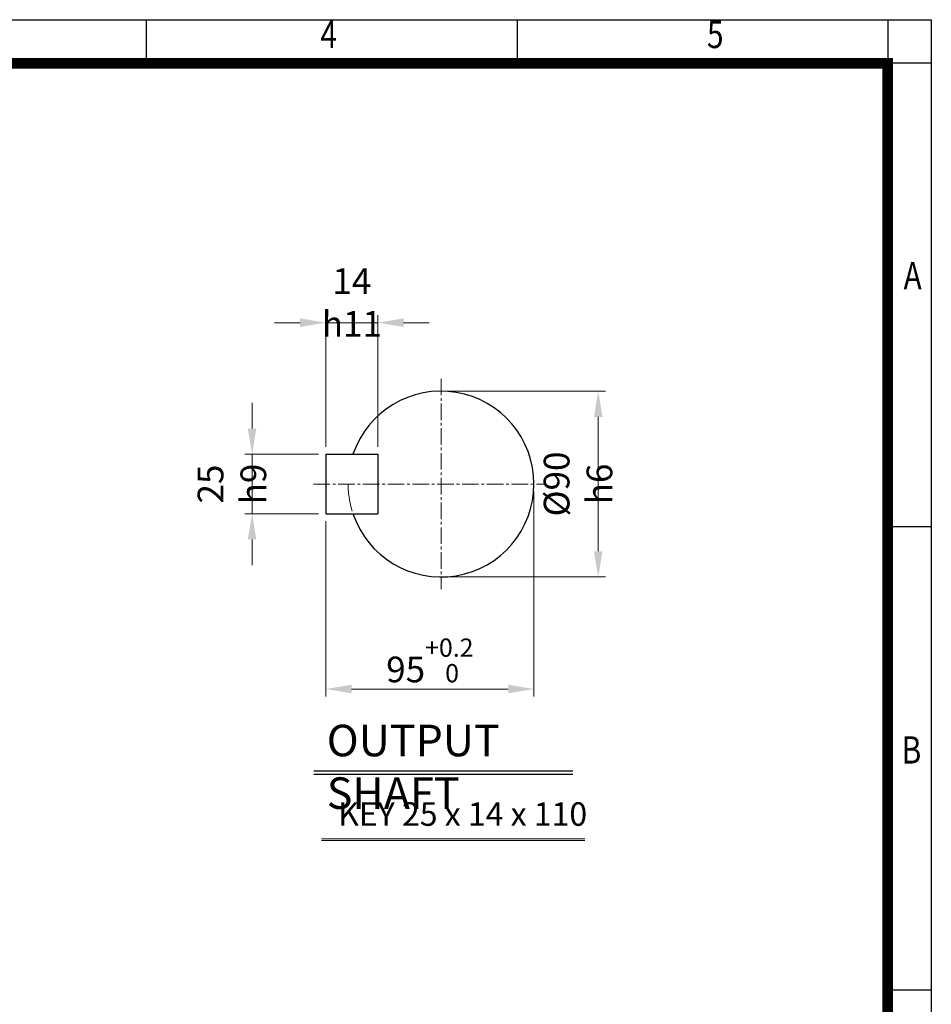
# Model space of a CAD drawing. Units: millimetres. Extents: x 18 to 2661, y 14 to 3920.
# Drawn here: x 1420 to 2661, y 2578 to 3920 of the extents above; entities that cross this region are included whole.
import ezdxf
from ezdxf.enums import TextEntityAlignment as Align

# ---------------------------------------------------------------- set-up
doc = ezdxf.new("R2010")
doc.units = ezdxf.units.MM
doc.header["$LTSCALE"] = 30
doc.linetypes.add('CENTER2', pattern=[1.125, 0.75, -0.125, 0.125, -0.125])
doc.linetypes.add('PHANTOM', pattern=[2.5, 1.25, -0.25, 0.25, -0.25, 0.25, -0.25])
doc.layers.get('0').update_dxf_attribs({"linetype": 'CONTINUOUS', "lineweight": 30})
doc.layers.get('DEFPOINTS').update_dxf_attribs({"linetype": 'CONTINUOUS'})
for name, color, linetype, lineweight in [('CENTER LINE', 1, 'CENTER2', 9), ('D', 7, 'CONTINUOUS', 9), ('O', 3, 'CONTINUOUS', 30), ('P', 6, 'PHANTOM', 9)]:
    doc.layers.add(name, color=color, linetype=linetype, lineweight=lineweight)
doc.layers.add('DT', color=2, linetype='CONTINUOUS')
doc.styles.add('ROMANS', font='romans.shx', dxfattribs={"width": 0.7, "height": 3.5, "bigfont": 'whgtxt.shx'})
doc.styles.get("Standard").update_dxf_attribs({"font": 'romans.shx', "width": 0.8, "bigfont": 'whgtxt.shx'})
doc.dimstyles.get("Standard").update_dxf_attribs({"dimtxt": 3.5, "dimasz": 3.5, "dimexe": 1, "dimexo": 1, "dimgap": 1, "dimtad": 1, "dimdec": 3, "dimdsep": 46, "dimtxsty": 'Standard', "dimcen": 0, "dimclrd": 256, "dimclre": 256, "dimclrt": 256, "dimadec": 3, "dimazin": 2, "dimtp": 0.1, "dimtm": 0.1, "dimtfac": 0.71, "dimtdec": 3, "dimtmove": 0, "dimatfit": 3, "dimfxl": 0, "dimlwd": -1, "dimlwe": -1, "dimarcsym": 0})
doc.dimstyles.new('STANDARD$0', dxfattribs={"dimtxt": 3, "dimasz": 4, "dimexe": 1.4, "dimexo": 1.3, "dimgap": 1.4, "dimtad": 1, "dimdec": 4, "dimdsep": 46, "dimtxsty": 'Standard', "dimblk": 'OPEN30', "dimcen": 0, "dimclrd": 256, "dimclre": 256, "dimazin": 2, "dimtfac": 1, "dimtdec": 4, "dimtmove": 0, "dimatfit": 3, "dimldrblk": 'OPEN30', "dimfxl": 0, "dimtolj": 1, "dimtzin": 0, "dimlwd": -1, "dimlwe": -1, "dimarcsym": 0})

# ---------------------------------------------------------------- blocks, each defined once
blk = doc.blocks.new('HS_A4양식_S(297X210MM)')
at = {"color": 0}
for p, q in [((18, 277), (196, 277)), ((18, 277), (196, 277)), ((196, 277), (196, 14))]:
    blk.add_line(p, q, dxfattribs=at)
for p, q in [((124, 277), (124, 273.036)), ((158, 277), (158, 273.036)), ((192, 277), (192, 14)), ((196, 273), (18, 273)), ((192, 230.5), (196, 230.5)), ((192, 188), (196, 188))]:
    blk.add_line(p, q)
at = {"color": 3, "const_width": 1}
blk.add_lwpolyline([(22, 17.928), (192, 17.928), (192, 273), (21.5, 273)], dxfattribs=at)
at = {"style": 'ROMANS', "width": 0.8}
for s, p in [('4', (140.726, 275.323)), ('5', (176.185, 275.323)), ('A', (194.29, 253.183)), ('B', (194.182, 209.688))]:
    blk.add_text(s, height=2.5, dxfattribs=at).set_placement(p, align=Align.MIDDLE)
blk = doc.blocks.new('*D34')
at = {"layer": 'D', "transparency": 16777216}
for p, q in [((2003.5, 3413.5), (2217.6, 3413.5)), ((2207.6, 3378.5), (2207.6, 3195.4)), ((2003.5, 3160.4), (2217.6, 3160.4))]:
    blk.add_line(p, q, dxfattribs=at)
for points in [[(2201.8, 3378.5), (2213.5, 3378.5), (2207.6, 3413.5)], [(2201.8, 3195.4), (2213.5, 3195.4), (2207.6, 3160.4)]]:
    blk.add_solid(points, dxfattribs=at)
at = {"layer": 'DEFPOINTS', "color": 0, "transparency": 16777216}
for p in [(1993.5, 3413.5), (1993.5, 3160.4), (2207.6, 3160.4)]:
    blk.add_point(p, dxfattribs=at)
at = {"layer": 'D', "transparency": 16777216, "insert": (2180.1, 3287), "char_height": 35, "attachment_point": 5, "rotation": 90}
blk.add_mtext('%%c90{}{\\C4; h6}', dxfattribs=at)
blk = doc.blocks.new('*D35')
at = {"layer": 'D', "transparency": 16777216}
for p, q in [((2120.1, 3277), (2120.1, 2997.7)), ((1836.6, 3236.5), (1836.6, 2997.7)), ((1871.6, 3007.7), (2085.1, 3007.7))]:
    blk.add_line(p, q, dxfattribs=at)
for points in [[(1871.6, 3013.6), (1871.6, 3001.9), (1836.6, 3007.7)], [(2085.1, 3013.6), (2085.1, 3001.9), (2120.1, 3007.7)]]:
    blk.add_solid(points, dxfattribs=at)
at = {"layer": 'DEFPOINTS', "color": 0, "transparency": 16777216}
for p in [(2120.1, 3287), (1836.6, 3246.5), (2120.1, 3007.7)]:
    blk.add_point(p, dxfattribs=at)
at = {"layer": 'D', "transparency": 16777216, "insert": (1978.3, 3046.7), "char_height": 35, "attachment_point": 5}
blk.add_mtext('95{}{\\H0.71x;\\C3;\\S+0.2^  0;}', dxfattribs=at)
blk = doc.blocks.new('*D36')
at = {"layer": 'D', "transparency": 16777216}
for p, q in [((1736.2, 3362.5), (1736.2, 3397.5)), ((1826.6, 3327.5), (1726.2, 3327.5)), ((1736.2, 3246.5), (1736.2, 3327.5)), ((1826.6, 3246.5), (1726.2, 3246.5)), ((1736.2, 3211.5), (1736.2, 3176.5))]:
    blk.add_line(p, q, dxfattribs=at)
for points in [[(1730.3, 3362.5), (1742, 3362.5), (1736.2, 3327.5)], [(1730.3, 3211.5), (1742, 3211.5), (1736.2, 3246.5)]]:
    blk.add_solid(points, dxfattribs=at)
at = {"layer": 'DEFPOINTS', "color": 0, "transparency": 16777216}
for p in [(1736.2, 3327.5), (1836.6, 3327.5), (1836.6, 3246.5)]:
    blk.add_point(p, dxfattribs=at)
at = {"layer": 'D', "transparency": 16777216, "insert": (1708.7, 3287), "char_height": 35, "attachment_point": 5, "rotation": 90}
blk.add_mtext('25{}{\\C4; h9}', dxfattribs=at)
blk = doc.blocks.new('*D37')
at = {"layer": 'D', "transparency": 16777216}
for p, q in [((1836.6, 3337.5), (1836.6, 3516.8)), ((1907.5, 3337.5), (1907.5, 3516.8)), ((1801.6, 3506.8), (1766.6, 3506.8)), ((1836.6, 3506.8), (1907.5, 3506.8)), ((1942.5, 3506.8), (1977.5, 3506.8))]:
    blk.add_line(p, q, dxfattribs=at)
for points in [[(1801.6, 3512.7), (1801.6, 3501), (1836.6, 3506.8)], [(1942.5, 3512.7), (1942.5, 3501), (1907.5, 3506.8)]]:
    blk.add_solid(points, dxfattribs=at)
at = {"layer": 'DEFPOINTS', "color": 0, "transparency": 16777216}
for p in [(1907.5, 3506.8), (1836.6, 3327.5), (1907.5, 3327.5)]:
    blk.add_point(p, dxfattribs=at)
at = {"layer": 'D', "transparency": 16777216, "insert": (1872, 3534.3), "char_height": 35, "attachment_point": 5}
blk.add_mtext('14{}{\\C4; h11}', dxfattribs=at)

msp = doc.modelspace()

# ---------------------------------------------------------------- linework, layer by layer
at = {"layer": 'CENTER LINE'}
for p, q in [((1993.51635, 3430.41334), (1993.51635, 3143.53834)), ((1819.70385, 3286.97584), (2136.95385, 3286.97584))]:
    msp.add_line(p, q, dxfattribs=at)
at = {"layer": 'D'}
for p, q in [((1830.67391, 2803.74023), (2189.59702, 2803.74023)), ((1830.67391, 2801.49023), (2189.59702, 2801.49023))]:
    msp.add_line(p, q, dxfattribs=at)
at = {"layer": 'DT'}
for p, q in [((1820.35843, 2896.16652), (2173.14863, 2896.16652)), ((1820.35843, 2891.66652), (2173.14863, 2891.66652))]:
    msp.add_line(p, q, dxfattribs=at)
at = {"layer": 'O'}
for p, q in [((1836.57885, 3327.47584), (1907.45385, 3327.47584)), ((1836.57885, 3327.47584), (1836.57885, 3246.47584)), ((1907.45385, 3327.47584), (1907.45385, 3246.47584)), ((1836.57885, 3246.47584), (1907.45385, 3246.47584))]:
    msp.add_line(p, q, dxfattribs=at)
msp.add_arc((1993.51635, 3286.97584), 126.5625, 198.66292488, 161.33707512, dxfattribs=at)
at = {"layer": 'P'}
msp.add_arc((1993.51635, 3286.97584), 126.5625, 180, 198.66292488, dxfattribs=at)

# ---------------------------------------------------------------- block references
at = {"lineweight": 0, "xscale": 14.85, "yscale": 14.85, "zscale": 14.85}
msp.add_blockref('HS_A4양식_S(297X210MM)', (-249.3, -193.9), dxfattribs=at)

# ---------------------------------------------------------------- texts
at = {"layer": 'D', "insert": (1853.47309, 2853.39634), "char_height": 32, "attachment_point": 1, "style": 'ROMANS'}
msp.add_mtext_dynamic_manual_height_columns('KEY 25 x 14 x 110', width=342.8885236, gutter_width=17.76787, heights=[0], dxfattribs=at)
at = {"layer": 'DT', "insert": (1837.88572, 2959.08718), "char_height": 43, "attachment_point": 1, "style": 'ROMANS'}
msp.add_mtext_dynamic_manual_height_columns('OUTPUT SHAFT', width=401.7662678, gutter_width=17.76787, heights=[0], dxfattribs=at)

# ---------------------------------------------------------------- dimensions: what is measured, and where the dimension line sits
at = {"layer": 'D'}
dim = msp.add_linear_dim(base=(1907.45385, 3506.82003), p1=(1836.57885, 3327.47584), p2=(1907.45385, 3327.47584), text='14{}{\\C4; h11}', dimstyle='Standard', override={"dimscale": 10}, dxfattribs=at)
dim.commit()
dim.dimension.update_dxf_attribs({"geometry": '*D37', "text_midpoint": (1872.01635, 3506.82003), "dimtype": 160})
for base, p1, p2, text, dimstyle, override, picture, middle in [((2207.63216, 3160.41334), (1993.51635, 3413.53834), (1993.51635, 3160.41334), '%%c90{}{\\C4; h6}', 'STANDARD$0', {"dimscale": 10, "dimtxt": 3.5, "dimasz": 3.5, "dimexe": 1, "dimexo": 1, "dimgap": 1, "dimdec": 3, "dimclrd": 256, "dimclre": 256, "dimclrt": 256, "dimadec": 3, "dimtp": 0.1, "dimtm": 0.1, "dimtfac": 0.71, "dimtdec": 3, "dimtfill": 0, "dimtolj": 0, "dimtzin": 8, "dimarcsym": 1}, '*D34', (2207.63216, 3286.97584)), ((1736.17169, 3327.47584), (1836.57885, 3246.47584), (1836.57885, 3327.47584), '25{}{\\C4; h9}', 'Standard', {"dimscale": 10, "dimtp": 0.1, "dimtm": 0.1, "dimtdec": 3, "dimtzin": 8}, '*D36', (1736.17169, 3286.97584))]:
    dim = msp.add_linear_dim(base=base, p1=p1, p2=p2, angle=90, text=text, dimstyle=dimstyle, override=override, dxfattribs=at)
    dim.commit()
    dim.dimension.update_dxf_attribs({"geometry": picture, "text_midpoint": middle, "dimtype": 160})
dim = msp.add_linear_dim(base=(2120.07885, 3007.72795), p1=(1836.57885, 3246.47584), p2=(2120.07885, 3286.97584), text='95{}{\\H0.71x;\\C3;\\S+0.2^  0;}', dimstyle='Standard', override={"dimscale": 10, "dimtp": 0.2, "dimtm": 0}, dxfattribs=at)
dim.commit()
dim.dimension.update_dxf_attribs({"geometry": '*D35', "text_midpoint": (1978.32885, 3046.71961)})

doc.saveas('drawing.dxf')
